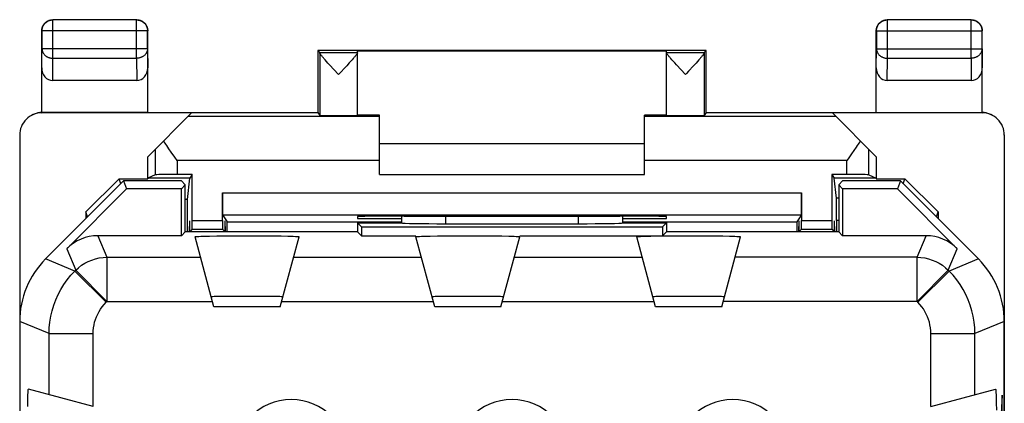
# Model space of a CAD drawing. Units: millimetres. Extents: x -11.2 to 11.2, y -23.7 to 25.3.
# Drawn here: x -11.2 to 11.2, y 16.6 to 25.3 of the extents above; entities that cross this region are included whole.
import ezdxf

# ---------------------------------------------------------------- set-up
doc = ezdxf.new("R2010")
doc.units = ezdxf.units.MM
doc.header["$LTSCALE"] = 15.367
doc.layers.get('0').update_dxf_attribs({"linetype": 'CONTINUOUS'})
for name, color, linetype in [('ASSI', 7, 'CONTINUOUS'), ('CURVE', 7, 'CONTINUOUS'), ('DRAFT', 7, 'CONTINUOUS'), ('RACCORDO', 7, 'CONTINUOUS')]:
    doc.layers.add(name, color=color, linetype=linetype)

msp = doc.modelspace()

# ---------------------------------------------------------------- linework, layer by layer
at = {"color": 7, "linetype": 'CONTINUOUS'}
for p, q in [((-3, 22.527), (3, 22.527)), ((-9.65, 20.976), (-8.9, 21.727)), ((-8.862, 21.614), (-8.9, 21.727)), ((-8.9, 21.727), (-8.25, 21.727)), ((-3, 21.827), (3, 21.827)), ((8.25, 21.727), (8.9, 21.727)), ((8.862, 21.614), (8.9, 21.727)), ((9.65, 20.976), (8.9, 21.727)), ((-7.352, 21.26), (-7.4, 21.26)), ((-9.65, 20.976), (-9.65, 20.827)), ((-9.613, 20.864), (-9.65, 20.976)), ((9.613, 20.864), (9.65, 20.976)), ((9.65, 20.976), (9.65, 20.827))]:
    msp.add_line(p, q, dxfattribs=at)
at = {"color": 253, "linetype": 'CONTINUOUS'}
for p, q in [((7.4, 21.285), (7.349, 21.285)), ((7.4, 20.786), (7.352, 20.786))]:
    msp.add_line(p, q, dxfattribs=at)
at = {"layer": 'ASSI', "color": 7, "linetype": 'CONTINUOUS'}
for p, q in [((-4.4, 24.627), (-4.356, 24.583)), ((-3.5, 23.161), (-3.5, 24.621)), ((3.5, 23.161), (3.5, 24.621)), ((4.4, 24.627), (4.356, 24.583)), ((-4.204, 24.384), (-4.234, 24.419)), ((-4.17, 24.346), (-4.204, 24.384)), ((-4.132, 24.305), (-4.17, 24.346)), ((-3.685, 24.347), (-3.744, 24.283)), ((-3.651, 24.385), (-3.685, 24.347)), ((-3.621, 24.42), (-3.651, 24.385)), ((-3.594, 24.45), (-3.621, 24.42)), ((3.651, 24.385), (3.621, 24.42)), ((3.685, 24.347), (3.651, 24.385)), ((3.723, 24.305), (3.685, 24.347)), ((4.17, 24.346), (4.112, 24.282)), ((4.204, 24.384), (4.17, 24.346)), ((4.234, 24.419), (4.204, 24.384)), ((4.261, 24.449), (4.234, 24.419)), ((-3.928, 24.083), (-4.132, 24.305)), ((-3.744, 24.283), (-3.928, 24.083)), ((3.928, 24.083), (3.723, 24.305)), ((3.952, 24.109), (3.928, 24.083)), ((-8.8, 21.677), (-10.564, 19.912)), ((-8.8, 21.677), (-8.728, 21.502)), ((-7.486, 21.677), (-8.8, 21.677)), ((-7.486, 21.677), (-7.4, 21.591)), ((7.486, 21.677), (7.4, 21.591)), ((8.8, 21.677), (7.486, 21.677)), ((8.8, 21.677), (8.728, 21.502)), ((10.564, 19.912), (8.8, 21.677)), ((-10.085, 20.145), (-8.728, 21.502)), ((-7.489, 21.502), (-8.728, 21.502)), ((-7.4, 21.591), (-7.489, 21.502)), ((-7.489, 20.438), (-7.489, 21.502)), ((-7.4, 20.527), (-7.4, 21.591)), ((7.4, 21.591), (7.4, 20.527)), ((7.4, 21.591), (7.489, 21.502)), ((7.489, 21.502), (7.489, 20.438)), ((8.728, 21.502), (7.489, 21.502)), ((8.728, 21.502), (10.085, 20.145)), ((-2.5, 20.88), (-2.5, 20.727)), ((2.5, 20.88), (2.5, 20.727)), ((-7.4, 20.527), (-7.489, 20.438)), ((-3.5, 20.527), (-7.4, 20.527)), ((-3.5, 20.727), (-3.5, 20.527)), ((-3.5, 20.727), (-3.411, 20.638)), ((-3.5, 20.727), (-2.5, 20.727)), ((-3.5, 20.527), (-3.411, 20.438)), ((-3.411, 20.638), (-3.411, 20.438)), ((-3.411, 20.638), (3.411, 20.638)), ((-2.5, 20.727), (-2.5, 20.726)), ((-1.5, 20.709), (1.5, 20.709)), ((2.5, 20.727), (2.5, 20.726)), ((2.5, 20.727), (3.5, 20.727)), ((3.5, 20.727), (3.411, 20.638)), ((3.411, 20.638), (3.411, 20.438)), ((3.5, 20.527), (3.411, 20.438)), ((3.5, 20.727), (3.5, 20.527)), ((7.4, 20.527), (3.5, 20.527)), ((7.4, 20.527), (7.489, 20.438)), ((-7.489, 20.438), (-9.378, 20.438)), ((-6.75, 18.827), (-7.176, 20.416)), ((-6.991, 20.427), (-6.852, 20.43)), ((-6.852, 20.43), (-6.684, 20.433)), ((-6.684, 20.433), (-6.491, 20.435)), ((-6.491, 20.435), (-6.277, 20.436)), ((-6.277, 20.436), (-6.056, 20.437)), ((-6.056, 20.437), (-5.833, 20.436)), ((-5.833, 20.436), (-5.614, 20.435)), ((-5.614, 20.435), (-5.41, 20.434)), ((-5.41, 20.434), (-5.228, 20.432)), ((-5.25, 18.827), (-4.824, 20.416)), ((-3.411, 20.438), (-2.176, 20.438)), ((-1.75, 18.827), (-2.176, 20.416)), ((-1.991, 20.427), (-1.852, 20.43)), ((-1.852, 20.43), (-1.684, 20.433)), ((-1.684, 20.433), (-1.491, 20.435)), ((-1.491, 20.435), (-1.277, 20.436)), ((-1.277, 20.436), (-1.056, 20.437)), ((-1.056, 20.437), (-0.833, 20.436)), ((-0.833, 20.436), (-0.614, 20.435)), ((-0.614, 20.435), (-0.41, 20.434)), ((-0.41, 20.434), (-0.228, 20.432)), ((-0.25, 18.827), (0.176, 20.416)), ((0.176, 20.438), (3.411, 20.438)), ((3.25, 18.827), (2.824, 20.416)), ((3.009, 20.427), (3.148, 20.43)), ((3.148, 20.43), (3.316, 20.433)), ((3.316, 20.433), (3.509, 20.435)), ((3.509, 20.435), (3.723, 20.436)), ((3.723, 20.436), (3.944, 20.437)), ((3.944, 20.437), (4.167, 20.436)), ((4.167, 20.436), (4.386, 20.435)), ((4.386, 20.435), (4.59, 20.434)), ((4.59, 20.434), (4.772, 20.432)), ((4.75, 18.827), (5.176, 20.416)), ((9.378, 20.438), (7.489, 20.438)), ((-6.657, 19.06), (-6.742, 19.059)), ((-6.478, 19.062), (-6.657, 19.06)), ((-6.17, 19.063), (-6.478, 19.062)), ((-5.748, 19.063), (-6.17, 19.063)), ((-5.457, 19.061), (-5.748, 19.063)), ((-5.343, 19.06), (-5.457, 19.061)), ((-1.657, 19.06), (-1.742, 19.059)), ((-1.478, 19.062), (-1.657, 19.06)), ((-1.17, 19.063), (-1.478, 19.062)), ((-0.748, 19.063), (-1.17, 19.063)), ((-0.457, 19.061), (-0.748, 19.063)), ((-0.343, 19.06), (-0.457, 19.061)), ((3.343, 19.06), (3.258, 19.059)), ((3.522, 19.062), (3.343, 19.06)), ((3.83, 19.063), (3.522, 19.062)), ((4.252, 19.063), (3.83, 19.063)), ((4.543, 19.061), (4.252, 19.063)), ((4.657, 19.06), (4.543, 19.061)), ((-5.25, 18.827), (-6.75, 18.827)), ((-0.25, 18.827), (-1.75, 18.827)), ((4.75, 18.827), (3.25, 18.827)), ((-11.15, 18.498), (-11.15, -16.845)), ((11.15, -16.845), (11.15, 18.498)), ((-9.487, 16.573), (-10.954, 16.966)), ((9.487, 16.573), (10.954, 16.966)), ((10.964, 16.788), (10.967, 16.653)), ((10.967, 16.653), (10.97, 16.49))]:
    msp.add_line(p, q, dxfattribs=at)
at = {"layer": 'ASSI', "color": 253, "linetype": 'CONTINUOUS'}
for p, q in [((-4.356, 24.583), (-3.5, 24.583)), ((-4.356, 24.578), (-4.356, 23.161)), ((3.5, 24.583), (4.356, 24.583)), ((4.356, 24.578), (4.356, 23.161)), ((-1.5, 20.709), (-1.5, 20.879)), ((1.5, 20.879), (1.5, 20.709)), ((-9.378, 20.438), (-9.175, 19.949)), ((9.175, 19.949), (9.378, 20.438)), ((-10.085, 20.145), (-9.882, 19.656)), ((9.882, 19.656), (10.085, 20.145)), ((-9.901, 19.638), (-10.564, 19.912)), ((-9.175, 19.949), (-9.175, 18.949)), ((-9.175, 19.949), (-7.051, 19.949)), ((-4.949, 19.949), (-2.051, 19.949)), ((0.051, 19.949), (2.949, 19.949)), ((9.175, 19.949), (5.051, 19.949)), ((9.175, 18.949), (9.175, 19.949)), ((10.564, 19.912), (9.901, 19.638)), ((-9.901, 19.638), (-9.882, 19.656)), ((-9.901, 19.638), (-9.194, 18.931)), ((-9.882, 19.656), (-9.175, 18.949)), ((9.175, 18.949), (9.882, 19.656)), ((9.194, 18.931), (9.901, 19.638)), ((9.901, 19.638), (9.882, 19.656)), ((-9.194, 18.931), (-9.175, 18.949)), ((-9.175, 18.949), (-6.783, 18.949)), ((-5.217, 18.949), (-1.783, 18.949)), ((-0.217, 18.949), (3.217, 18.949)), ((9.175, 18.949), (4.783, 18.949)), ((9.194, 18.931), (9.175, 18.949)), ((-10.486, 18.224), (-11.15, 18.498)), ((11.15, 18.498), (10.486, 18.224)), ((-10.486, 16.841), (-10.486, 18.224)), ((-10.486, 18.224), (-9.487, 18.224)), ((-9.487, 16.573), (-9.487, 18.224)), ((9.487, 16.573), (9.487, 18.224)), ((9.487, 18.224), (10.486, 18.224)), ((10.486, 16.841), (10.486, 18.224))]:
    msp.add_line(p, q, dxfattribs=at)
at = {"layer": 'ASSI', "color": 7, "linetype": 'CONTINUOUS'}
for points in [[(-4.234, 24.419), (-4.261, 24.449), (-4.273, 24.463), (-4.284, 24.476), (-4.294, 24.488), (-4.303, 24.499), (-4.312, 24.51), (-4.32, 24.519), (-4.327, 24.528), (-4.333, 24.537), (-4.338, 24.544), (-4.343, 24.551), (-4.347, 24.557), (-4.35, 24.562), (-4.353, 24.567), (-4.354, 24.571), (-4.356, 24.575), (-4.356, 24.578)], [(-3.5, 24.578), (-3.5, 24.575), (-3.501, 24.572), (-3.503, 24.568), (-3.505, 24.563), (-3.509, 24.558), (-3.513, 24.552), (-3.517, 24.545), (-3.523, 24.537), (-3.529, 24.529), (-3.536, 24.52), (-3.543, 24.51), (-3.552, 24.5), (-3.561, 24.489), (-3.571, 24.477), (-3.582, 24.464), (-3.594, 24.45)], [(3.621, 24.42), (3.594, 24.45), (3.582, 24.464), (3.571, 24.477), (3.561, 24.489), (3.552, 24.5), (3.543, 24.511), (3.536, 24.52), (3.529, 24.529), (3.523, 24.537), (3.517, 24.545), (3.512, 24.552), (3.509, 24.558), (3.505, 24.563), (3.503, 24.568), (3.501, 24.572), (3.5, 24.575), (3.5, 24.578)], [(4.356, 24.578), (4.356, 24.575), (4.354, 24.571), (4.353, 24.567), (4.35, 24.562), (4.347, 24.557), (4.343, 24.551), (4.338, 24.544), (4.333, 24.536), (4.327, 24.528), (4.32, 24.519), (4.312, 24.51), (4.303, 24.499), (4.294, 24.488), (4.284, 24.476), (4.273, 24.463), (4.261, 24.449)], [(4.112, 24.282), (4, 24.161), (3.952, 24.109)], [(-7.176, 20.416), (-7.171, 20.418), (-7.155, 20.42), (-7.129, 20.422), (-7.093, 20.424), (-7.047, 20.425), (-6.991, 20.427)], [(-5.228, 20.432), (-5.074, 20.429), (-5.009, 20.427), (-4.953, 20.425), (-4.907, 20.424), (-4.871, 20.422), (-4.845, 20.42), (-4.829, 20.418), (-4.824, 20.416)], [(-2.176, 20.416), (-2.171, 20.418), (-2.155, 20.42), (-2.129, 20.422), (-2.093, 20.424), (-2.047, 20.425), (-1.991, 20.427)], [(-0.228, 20.432), (-0.074, 20.429), (-0.009, 20.427), (0.047, 20.425), (0.093, 20.424), (0.129, 20.422), (0.155, 20.42), (0.171, 20.418), (0.176, 20.416)], [(2.824, 20.416), (2.829, 20.418), (2.845, 20.42), (2.871, 20.422), (2.907, 20.424), (2.953, 20.425), (3.009, 20.427)], [(4.772, 20.432), (4.926, 20.429), (4.991, 20.427), (5.047, 20.425), (5.093, 20.424), (5.129, 20.422), (5.155, 20.42), (5.171, 20.418), (5.176, 20.416)], [(-6.742, 19.059), (-6.772, 19.058), (-6.794, 19.057), (-6.807, 19.057), (-6.811, 19.056)], [(-5.189, 19.056), (-5.193, 19.057), (-5.206, 19.057), (-5.228, 19.058), (-5.258, 19.059), (-5.343, 19.06)], [(-1.742, 19.059), (-1.772, 19.058), (-1.794, 19.057), (-1.807, 19.057), (-1.811, 19.056)], [(-0.189, 19.056), (-0.193, 19.057), (-0.206, 19.057), (-0.228, 19.058), (-0.258, 19.059), (-0.343, 19.06)], [(3.258, 19.059), (3.228, 19.058), (3.206, 19.057), (3.193, 19.057), (3.189, 19.056)], [(4.811, 19.056), (4.807, 19.057), (4.794, 19.057), (4.772, 19.058), (4.742, 19.059), (4.657, 19.06)], [(-10.969, 16.575), (-10.966, 16.725), (-10.964, 16.788), (-10.963, 16.841), (-10.961, 16.886), (-10.959, 16.921), (-10.957, 16.946), (-10.956, 16.961), (-10.954, 16.966)], [(10.954, 16.966), (10.956, 16.961), (10.957, 16.946), (10.959, 16.921), (10.961, 16.886), (10.963, 16.841), (10.964, 16.788)]]:
    msp.add_lwpolyline(points, dxfattribs=at)
at = {"layer": 'ASSI', "color": 253, "linetype": 'CONTINUOUS'}
for points in [[(-9.882, 19.656), (-9.818, 19.715), (-9.749, 19.768), (-9.675, 19.815), (-9.598, 19.855), (-9.517, 19.888), (-9.434, 19.915), (-9.349, 19.934), (-9.263, 19.945), (-9.175, 19.949)], [(9.175, 19.949), (9.263, 19.945), (9.349, 19.934), (9.434, 19.915), (9.517, 19.888), (9.598, 19.855), (9.675, 19.815), (9.749, 19.768), (9.818, 19.715), (9.882, 19.656)], [(-10.486, 18.224), (-10.482, 18.354), (-10.469, 18.485), (-10.448, 18.614), (-10.418, 18.741), (-10.38, 18.866), (-10.334, 18.989), (-10.28, 19.108), (-10.218, 19.223), (-10.149, 19.335), (-10.073, 19.441), (-9.99, 19.542), (-9.901, 19.638)], [(10.486, 18.224), (10.482, 18.354), (10.469, 18.485), (10.448, 18.614), (10.418, 18.741), (10.38, 18.866), (10.334, 18.989), (10.28, 19.108), (10.218, 19.223), (10.149, 19.335), (10.073, 19.441), (9.99, 19.542), (9.901, 19.638)], [(-9.487, 18.224), (-9.484, 18.289), (-9.478, 18.354), (-9.467, 18.418), (-9.453, 18.482), (-9.433, 18.545), (-9.41, 18.606), (-9.383, 18.666), (-9.352, 18.724), (-9.318, 18.779), (-9.28, 18.832), (-9.239, 18.883), (-9.194, 18.931)], [(9.487, 18.224), (9.484, 18.289), (9.478, 18.354), (9.467, 18.418), (9.453, 18.482), (9.433, 18.545), (9.41, 18.606), (9.383, 18.666), (9.352, 18.724), (9.318, 18.78), (9.28, 18.832), (9.239, 18.883), (9.194, 18.931)]]:
    msp.add_lwpolyline(points, dxfattribs=at)
at = {"layer": 'ASSI', "color": 7, "linetype": 'CONTINUOUS'}
for centre in [(-5, 15.427), (0, 15.427), (5, 15.427)]:
    msp.add_arc(centre, 1.302, 0, 180, dxfattribs=at)
for centre, major_axis, ratio, start_param, end_param in [((-4.356, 24.083), (0, 0.5), 0.005818, -0.149597, -0.005818), ((4.356, 24.083), (0, 0.5), 0.005818, 0.005818, 0.149597), ((-1.5, 20.727), (1, 0), 0.017455, -3.124139, -1.570796), ((1.5, 20.727), (1, 0), 0.017455, -1.570796, -0.017453), ((-9.378, 19.438), (-0.383, 0.924), 0.999822, -0.392636, 0.392636), ((9.378, 19.438), (0.383, 0.924), 0.999822, -0.392636, 0.392636), ((-9.15, 18.498), (1.848, -0.766), 0.999822, 2.748957, 3.534229), ((9.15, 18.498), (1.848, 0.766), 0.999822, -0.392636, 0.392636)]:
    msp.add_ellipse(centre, major_axis=major_axis, ratio=ratio, start_param=start_param, end_param=end_param, dxfattribs=at)
at = {"layer": 'CURVE', "color": 253, "linetype": 'CONTINUOUS'}
for p, q in [((11.105, 16.827), (11.054, 15.896)), ((11.105, 16.247), (11.105, 16.827))]:
    msp.add_line(p, q, dxfattribs=at)
at = {"layer": 'DRAFT', "color": 7, "linetype": 'CONTINUOUS'}
for p, q in [((-4.4, 24.627), (-4.4, 23.227)), ((4.4, 24.627), (-4.4, 24.627)), ((-3.5, 24.621), (3.5, 24.621)), ((4.4, 23.227), (4.4, 24.627)), ((-8.25, 23.227), (-4.4, 23.227)), ((-4.4, 23.227), (-4.356, 23.161)), ((4.4, 23.227), (4.356, 23.161)), ((4.4, 23.227), (8.25, 23.227)), ((-3, 23.165), (-3.5, 23.165)), ((3.5, 23.165), (3, 23.165)), ((-8.25, 21.727), (-8.25, 22.227)), ((8.25, 22.227), (8.25, 21.727)), ((-8.8, 21.677), (-8.728, 21.502)), ((-7.486, 21.677), (-8.8, 21.677)), ((-8.247, 21.737), (-8.25, 21.727)), ((-7.299, 21.737), (-8.247, 21.737)), ((-7.486, 21.677), (-7.4, 21.591)), ((-7.352, 21.26), (-7.299, 21.737)), ((-7.242, 21.823), (-7.299, 21.737)), ((7.242, 21.823), (7.299, 21.737)), ((8.247, 21.737), (7.299, 21.737)), ((7.486, 21.677), (7.4, 21.591)), ((8.8, 21.677), (7.486, 21.677)), ((8.247, 21.737), (8.25, 21.727)), ((8.8, 21.677), (8.728, 21.502)), ((-7.489, 21.502), (-8.728, 21.502)), ((-7.4, 21.591), (-7.489, 21.502)), ((-7.489, 20.438), (-7.489, 21.502)), ((-7.4, 20.527), (-7.4, 21.591)), ((7.4, 21.591), (7.4, 20.527)), ((7.4, 21.591), (7.489, 21.502)), ((7.489, 21.502), (7.489, 20.438)), ((8.728, 21.502), (7.489, 21.502)), ((-3.5, 20.871), (-3.5, 20.827)), ((-3.5, 20.827), (-2.5, 20.827)), ((-2.441, 20.88), (-2.5, 20.88)), ((2.5, 20.88), (2.441, 20.88)), ((2.5, 20.827), (3.5, 20.827)), ((3.5, 20.827), (3.5, 20.871)), ((-7.4, 20.527), (-7.489, 20.438)), ((-3.5, 20.527), (-7.4, 20.527)), ((-3.5, 20.727), (-3.5, 20.527)), ((-3.5, 20.727), (-3.411, 20.638)), ((-3.5, 20.727), (-2.5, 20.727)), ((-3.5, 20.527), (-3.411, 20.438)), ((-3.411, 20.638), (-3.411, 20.438)), ((-3.411, 20.638), (3.411, 20.638)), ((2.5, 20.727), (3.5, 20.727)), ((3.5, 20.727), (3.411, 20.638)), ((3.411, 20.638), (3.411, 20.438)), ((3.5, 20.527), (3.411, 20.438)), ((3.5, 20.727), (3.5, 20.527)), ((7.4, 20.527), (3.5, 20.527)), ((7.4, 20.527), (7.489, 20.438)), ((-3.411, 20.438), (-2.176, 20.438)), ((0.176, 20.438), (3.411, 20.438)), ((-5.25, 18.827), (-6.75, 18.827)), ((-0.25, 18.827), (-1.75, 18.827)), ((4.75, 18.827), (3.25, 18.827))]:
    msp.add_line(p, q, dxfattribs=at)
for centre, major_axis, start_param, end_param in [((-3.928, 23.161), (0.428, 0), -3.135775, 0), ((3.928, 23.161), (0.428, 0), -3.141593, -0.005818), ((-2.5, 20.871), (1, 0), 1.570796, 3.141593), ((0, 21.009), (15, 0), -1.734278, -1.407315), ((2.5, 20.871), (1, 0), 0, 1.570796)]:
    msp.add_ellipse(centre, major_axis=major_axis, ratio=0.008727, start_param=start_param, end_param=end_param, dxfattribs=at)
at = {"layer": 'RACCORDO', "color": 253, "linetype": 'CONTINUOUS'}
for p, q in [((-10.396, 25.322), (-10.4, 25.327)), ((-10.396, 24.455), (-10.396, 25.322)), ((-8.504, 25.322), (-10.396, 25.322)), ((-8.504, 25.322), (-8.5, 25.327)), ((-8.504, 24.455), (-8.504, 25.322)), ((8.504, 25.322), (8.5, 25.327)), ((8.504, 24.455), (8.504, 25.322)), ((10.396, 25.322), (8.504, 25.322)), ((10.396, 25.322), (10.4, 25.327)), ((10.396, 24.455), (10.396, 25.322)), ((-10.646, 25.072), (-10.65, 25.077)), ((-10.646, 25.072), (-10.646, 24.671)), ((-8.254, 25.072), (-10.646, 25.072)), ((-8.254, 25.072), (-8.25, 25.077)), ((-8.254, 24.671), (-8.254, 25.072)), ((8.254, 25.072), (8.25, 25.077)), ((8.254, 25.072), (8.254, 24.671)), ((8.254, 25.072), (10.646, 25.072)), ((10.646, 25.072), (10.65, 25.077)), ((10.646, 24.671), (10.646, 25.072)), ((-10.65, 24.237), (-10.646, 24.671)), ((-8.254, 24.671), (-10.646, 24.671)), ((-8.254, 24.671), (-8.25, 24.237)), ((8.25, 24.237), (8.254, 24.671)), ((8.254, 24.671), (10.646, 24.671)), ((10.646, 24.671), (10.65, 24.237)), ((-10.401, 23.949), (-10.396, 24.455)), ((-10.396, 24.455), (-8.504, 24.455)), ((-8.504, 24.455), (-8.499, 23.949)), ((8.499, 23.949), (8.504, 24.455)), ((8.504, 24.455), (10.396, 24.455)), ((10.396, 24.455), (10.401, 23.949)), ((-10.65, 23.218), (-10.632, 23.227)), ((10.632, 23.227), (10.65, 23.218)), ((-3, 23.139), (-7.337, 23.139)), ((7.337, 23.139), (3, 23.139)), ((-8.084, 22.393), (-8.084, 21.819)), ((8.084, 21.819), (8.084, 22.393)), ((-7.584, 22.139), (-7.584, 21.823)), ((-3, 22.139), (-7.584, 22.139)), ((7.584, 22.139), (3, 22.139)), ((7.584, 21.823), (7.584, 22.139)), ((-6.558, 21.41), (6.558, 21.41)), ((-7.307, 20.527), (-7.299, 20.773)), ((-7.242, 20.784), (-6.558, 20.784)), ((-6.555, 20.91), (6.555, 20.91)), ((-6.501, 20.773), (-6.493, 20.527)), ((-6.451, 20.753), (-2.5, 20.753)), ((-1.5, 20.709), (-1.5, 20.879)), ((1.5, 20.879), (1.5, 20.709)), ((2.5, 20.753), (6.451, 20.753)), ((6.493, 20.527), (6.501, 20.773)), ((6.558, 20.784), (7.242, 20.784)), ((7.299, 20.773), (7.307, 20.527)), ((-7.243, 20.584), (-6.557, 20.584)), ((6.557, 20.584), (7.243, 20.584)), ((-9.378, 20.438), (-9.175, 19.949)), ((9.175, 19.949), (9.378, 20.438)), ((-10.085, 20.145), (-9.882, 19.656)), ((9.882, 19.656), (10.085, 20.145)), ((-9.901, 19.638), (-10.564, 19.912)), ((-9.175, 19.949), (-9.175, 18.949)), ((-9.175, 19.949), (-7.051, 19.949)), ((-4.949, 19.949), (-2.051, 19.949)), ((0.051, 19.949), (2.949, 19.949)), ((9.175, 19.949), (5.051, 19.949)), ((9.175, 18.949), (9.175, 19.949)), ((10.564, 19.912), (9.901, 19.638)), ((-9.901, 19.638), (-9.882, 19.656)), ((-9.901, 19.638), (-9.194, 18.931)), ((-9.882, 19.656), (-9.175, 18.949)), ((9.175, 18.949), (9.882, 19.656)), ((9.194, 18.931), (9.901, 19.638)), ((9.901, 19.638), (9.882, 19.656)), ((-9.194, 18.931), (-9.175, 18.949)), ((-9.175, 18.949), (-6.783, 18.949)), ((-5.217, 18.949), (-1.783, 18.949)), ((-0.217, 18.949), (3.217, 18.949)), ((9.175, 18.949), (4.783, 18.949)), ((9.194, 18.931), (9.175, 18.949)), ((-10.486, 18.224), (-11.15, 18.498)), ((11.15, 18.498), (10.486, 18.224)), ((-10.486, 16.841), (-10.486, 18.224)), ((-10.486, 18.224), (-9.487, 18.224)), ((-9.487, 16.573), (-9.487, 18.224)), ((9.487, 16.573), (9.487, 18.224)), ((9.487, 18.224), (10.486, 18.224)), ((10.486, 16.841), (10.486, 18.224))]:
    msp.add_line(p, q, dxfattribs=at)
at = {"layer": 'RACCORDO', "color": 7, "linetype": 'CONTINUOUS'}
for p, q in [((-8.5, 25.327), (-10.4, 25.327)), ((10.4, 25.327), (8.5, 25.327)), ((-10.65, 23.226), (-10.65, 25.077)), ((-8.25, 23.227), (-8.25, 25.077)), ((8.25, 23.227), (8.25, 25.077)), ((10.65, 23.226), (10.65, 25.077)), ((-8.499, 23.949), (-10.401, 23.949)), ((10.401, 23.949), (8.499, 23.949)), ((-10.65, 23.226), (-10.646, 23.227)), ((-7.259, 23.218), (-10.65, 23.218)), ((-10.646, 23.227), (-10.642, 23.227)), ((-10.642, 23.227), (-10.638, 23.227)), ((-10.638, 23.227), (-10.634, 23.227)), ((-8.25, 23.227), (-10.634, 23.227)), ((-8.25, 22.227), (-7.259, 23.218)), ((8.25, 22.227), (7.259, 23.218)), ((10.65, 23.218), (7.259, 23.218)), ((8.25, 23.227), (10.634, 23.227)), ((10.634, 23.227), (10.638, 23.227)), ((10.638, 23.227), (10.642, 23.227)), ((10.642, 23.227), (10.646, 23.227)), ((10.646, 23.227), (10.65, 23.226)), ((-3, 21.827), (-3, 23.165)), ((3, 21.827), (3, 23.165)), ((-11.15, 22.718), (-11.15, -21.064)), ((-7.843, 22.513), (-7.891, 22.586)), ((11.15, 22.718), (11.15, -21.064)), ((-7.638, 22.215), (-7.717, 22.328)), ((7.743, 22.365), (7.69, 22.29)), ((7.794, 22.44), (7.743, 22.365)), ((-7.584, 22.139), (-7.638, 22.215)), ((-8.8, 21.677), (-10.564, 19.912)), ((-8.084, 21.819), (-8.247, 21.737)), ((-7.242, 21.823), (-7.584, 21.823)), ((-7.242, 20.784), (-7.242, 21.823)), ((7.242, 21.823), (7.242, 20.784)), ((7.584, 21.823), (7.242, 21.823)), ((7.349, 21.285), (7.299, 21.737)), ((8.084, 21.819), (8.247, 21.737)), ((10.564, 19.912), (8.8, 21.677)), ((-10.085, 20.145), (-8.728, 21.502)), ((-6.558, 20.784), (-6.558, 21.41)), ((6.558, 21.41), (6.558, 20.784)), ((8.728, 21.502), (10.085, 20.145)), ((-7.352, 20.527), (-7.352, 21.26)), ((-6.555, 20.91), (-6.451, 20.753)), ((-2.5, 20.88), (-2.5, 20.727)), ((2.5, 20.88), (2.5, 20.727)), ((6.555, 20.91), (6.451, 20.753)), ((7.352, 20.786), (7.352, 20.527)), ((-7.243, 20.584), (-7.3, 20.527)), ((-6.557, 20.584), (-6.5, 20.527)), ((-2.5, 20.727), (-2.5, 20.726)), ((-1.5, 20.709), (1.5, 20.709)), ((2.5, 20.727), (2.5, 20.726)), ((6.557, 20.584), (6.5, 20.527)), ((7.243, 20.584), (7.3, 20.527)), ((-7.489, 20.438), (-9.378, 20.438)), ((-6.75, 18.827), (-7.176, 20.416)), ((-6.991, 20.427), (-6.852, 20.43)), ((-6.852, 20.43), (-6.684, 20.433)), ((-6.684, 20.433), (-6.491, 20.435)), ((-6.491, 20.435), (-6.277, 20.436)), ((-6.277, 20.436), (-6.056, 20.437)), ((-6.056, 20.437), (-5.833, 20.436)), ((-5.833, 20.436), (-5.614, 20.435)), ((-5.614, 20.435), (-5.41, 20.434)), ((-5.41, 20.434), (-5.228, 20.432)), ((-5.25, 18.827), (-4.824, 20.416)), ((-1.75, 18.827), (-2.176, 20.416)), ((-1.991, 20.427), (-1.852, 20.43)), ((-1.852, 20.43), (-1.684, 20.433)), ((-1.684, 20.433), (-1.491, 20.435)), ((-1.491, 20.435), (-1.277, 20.436)), ((-1.277, 20.436), (-1.056, 20.437)), ((-1.056, 20.437), (-0.833, 20.436)), ((-0.833, 20.436), (-0.614, 20.435)), ((-0.614, 20.435), (-0.41, 20.434)), ((-0.41, 20.434), (-0.228, 20.432)), ((-0.25, 18.827), (0.176, 20.416)), ((3.25, 18.827), (2.824, 20.416)), ((3.009, 20.427), (3.148, 20.43)), ((3.148, 20.43), (3.316, 20.433)), ((3.316, 20.433), (3.509, 20.435)), ((3.509, 20.435), (3.723, 20.436)), ((3.723, 20.436), (3.944, 20.437)), ((3.944, 20.437), (4.167, 20.436)), ((4.167, 20.436), (4.386, 20.435)), ((4.386, 20.435), (4.59, 20.434)), ((4.59, 20.434), (4.772, 20.432)), ((4.75, 18.827), (5.176, 20.416)), ((9.378, 20.438), (7.489, 20.438)), ((-6.657, 19.06), (-6.742, 19.059)), ((-6.478, 19.062), (-6.657, 19.06)), ((-6.17, 19.063), (-6.478, 19.062)), ((-5.748, 19.063), (-6.17, 19.063)), ((-5.457, 19.061), (-5.748, 19.063)), ((-5.343, 19.06), (-5.457, 19.061)), ((-1.657, 19.06), (-1.742, 19.059)), ((-1.478, 19.062), (-1.657, 19.06)), ((-1.17, 19.063), (-1.478, 19.062)), ((-0.748, 19.063), (-1.17, 19.063)), ((-0.457, 19.061), (-0.748, 19.063)), ((-0.343, 19.06), (-0.457, 19.061)), ((3.343, 19.06), (3.258, 19.059)), ((3.522, 19.062), (3.343, 19.06)), ((3.83, 19.063), (3.522, 19.062)), ((4.252, 19.063), (3.83, 19.063)), ((4.543, 19.061), (4.252, 19.063)), ((4.657, 19.06), (4.543, 19.061)), ((-9.487, 16.573), (-10.954, 16.966)), ((9.487, 16.573), (10.954, 16.966)), ((10.964, 16.788), (10.967, 16.653)), ((10.967, 16.653), (10.97, 16.49))]:
    msp.add_line(p, q, dxfattribs=at)
for points in [[(-10.65, 25.077), (-10.65, 25.089), (-10.649, 25.101), (-10.647, 25.112), (-10.645, 25.124), (-10.643, 25.136), (-10.64, 25.147), (-10.636, 25.159), (-10.632, 25.17), (-10.627, 25.181), (-10.622, 25.191), (-10.617, 25.202), (-10.61, 25.212), (-10.604, 25.222), (-10.597, 25.231), (-10.589, 25.241), (-10.581, 25.249), (-10.573, 25.258), (-10.564, 25.266), (-10.555, 25.273), (-10.545, 25.28), (-10.535, 25.287), (-10.525, 25.293), (-10.515, 25.299), (-10.504, 25.304), (-10.493, 25.309), (-10.482, 25.313), (-10.47, 25.317), (-10.459, 25.32), (-10.447, 25.322), (-10.436, 25.324), (-10.424, 25.326), (-10.412, 25.327), (-10.4, 25.327)], [(-8.5, 25.327), (-8.488, 25.327), (-8.476, 25.326), (-8.464, 25.324), (-8.453, 25.322), (-8.441, 25.32), (-8.43, 25.317), (-8.418, 25.313), (-8.407, 25.309), (-8.396, 25.304), (-8.385, 25.299), (-8.375, 25.293), (-8.365, 25.287), (-8.355, 25.28), (-8.345, 25.273), (-8.336, 25.266), (-8.327, 25.258), (-8.319, 25.249), (-8.311, 25.241), (-8.303, 25.231), (-8.296, 25.222), (-8.29, 25.212), (-8.283, 25.202), (-8.278, 25.191), (-8.273, 25.181), (-8.268, 25.17), (-8.264, 25.159), (-8.26, 25.147), (-8.257, 25.136), (-8.255, 25.124), (-8.253, 25.112), (-8.251, 25.101), (-8.25, 25.089), (-8.25, 25.077)], [(8.25, 25.077), (8.25, 25.089), (8.251, 25.101), (8.253, 25.112), (8.255, 25.124), (8.257, 25.136), (8.26, 25.147), (8.264, 25.159), (8.268, 25.17), (8.273, 25.181), (8.278, 25.191), (8.283, 25.202), (8.29, 25.212), (8.296, 25.222), (8.303, 25.231), (8.311, 25.241), (8.319, 25.249), (8.327, 25.258), (8.336, 25.266), (8.345, 25.273), (8.355, 25.28), (8.365, 25.287), (8.375, 25.293), (8.385, 25.299), (8.396, 25.304), (8.407, 25.309), (8.418, 25.313), (8.43, 25.317), (8.441, 25.32), (8.453, 25.322), (8.464, 25.324), (8.476, 25.326), (8.488, 25.327), (8.5, 25.327)], [(10.4, 25.327), (10.412, 25.327), (10.424, 25.326), (10.436, 25.324), (10.447, 25.322), (10.459, 25.32), (10.47, 25.317), (10.482, 25.313), (10.493, 25.309), (10.504, 25.304), (10.515, 25.299), (10.525, 25.293), (10.535, 25.287), (10.545, 25.28), (10.555, 25.273), (10.564, 25.266), (10.573, 25.258), (10.581, 25.249), (10.589, 25.241), (10.597, 25.231), (10.604, 25.222), (10.61, 25.212), (10.617, 25.202), (10.622, 25.191), (10.627, 25.181), (10.632, 25.17), (10.636, 25.159), (10.64, 25.147), (10.643, 25.136), (10.645, 25.124), (10.647, 25.112), (10.649, 25.101), (10.65, 25.089), (10.65, 25.077)], [(-10.65, 23.226), (-10.671, 23.225), (-10.693, 23.223), (-10.714, 23.22), (-10.736, 23.216), (-10.757, 23.211), (-10.778, 23.205), (-10.798, 23.199), (-10.818, 23.191), (-10.838, 23.182), (-10.856, 23.174)], [(10.856, 23.174), (10.838, 23.182), (10.818, 23.191), (10.798, 23.199), (10.778, 23.205), (10.757, 23.211), (10.736, 23.216), (10.714, 23.22), (10.693, 23.223), (10.671, 23.225), (10.65, 23.226)], [(7.891, 22.586), (7.843, 22.513), (7.819, 22.477), (7.794, 22.44)], [(-7.717, 22.328), (-7.769, 22.403), (-7.794, 22.44), (-7.819, 22.477), (-7.843, 22.513)], [(7.69, 22.29), (7.611, 22.177), (7.584, 22.139)], [(-7.176, 20.416), (-7.171, 20.418), (-7.155, 20.42), (-7.129, 20.422), (-7.093, 20.424), (-7.047, 20.425), (-6.991, 20.427)], [(-5.228, 20.432), (-5.074, 20.429), (-5.009, 20.427), (-4.953, 20.425), (-4.907, 20.424), (-4.871, 20.422), (-4.845, 20.42), (-4.829, 20.418), (-4.824, 20.416)], [(-2.176, 20.416), (-2.171, 20.418), (-2.155, 20.42), (-2.129, 20.422), (-2.093, 20.424), (-2.047, 20.425), (-1.991, 20.427)], [(-0.228, 20.432), (-0.074, 20.429), (-0.009, 20.427), (0.047, 20.425), (0.093, 20.424), (0.129, 20.422), (0.155, 20.42), (0.171, 20.418), (0.176, 20.416)], [(2.824, 20.416), (2.829, 20.418), (2.845, 20.42), (2.871, 20.422), (2.907, 20.424), (2.953, 20.425), (3.009, 20.427)], [(4.772, 20.432), (4.926, 20.429), (4.991, 20.427), (5.047, 20.425), (5.093, 20.424), (5.129, 20.422), (5.155, 20.42), (5.171, 20.418), (5.176, 20.416)], [(-6.742, 19.059), (-6.772, 19.058), (-6.794, 19.057), (-6.807, 19.057), (-6.811, 19.056)], [(-5.189, 19.056), (-5.193, 19.057), (-5.206, 19.057), (-5.228, 19.058), (-5.258, 19.059), (-5.343, 19.06)], [(-1.742, 19.059), (-1.772, 19.058), (-1.794, 19.057), (-1.807, 19.057), (-1.811, 19.056)], [(-0.189, 19.056), (-0.193, 19.057), (-0.206, 19.057), (-0.228, 19.058), (-0.258, 19.059), (-0.343, 19.06)], [(3.258, 19.059), (3.228, 19.058), (3.206, 19.057), (3.193, 19.057), (3.189, 19.056)], [(4.811, 19.056), (4.807, 19.057), (4.794, 19.057), (4.772, 19.058), (4.742, 19.059), (4.657, 19.06)], [(-10.969, 16.575), (-10.966, 16.725), (-10.964, 16.788), (-10.963, 16.841), (-10.961, 16.886), (-10.959, 16.921), (-10.957, 16.946), (-10.956, 16.961), (-10.954, 16.966)], [(10.954, 16.966), (10.956, 16.961), (10.957, 16.946), (10.959, 16.921), (10.961, 16.886), (10.963, 16.841), (10.964, 16.788)]]:
    msp.add_lwpolyline(points, dxfattribs=at)
at = {"layer": 'RACCORDO', "color": 253, "linetype": 'CONTINUOUS'}
for points in [[(-10.646, 25.072), (-10.645, 25.086), (-10.644, 25.099), (-10.643, 25.112), (-10.64, 25.124), (-10.637, 25.137), (-10.633, 25.15), (-10.629, 25.162), (-10.624, 25.174), (-10.618, 25.186), (-10.612, 25.197), (-10.605, 25.209), (-10.598, 25.219), (-10.59, 25.23), (-10.581, 25.24), (-10.572, 25.249), (-10.563, 25.258), (-10.553, 25.267), (-10.543, 25.275), (-10.532, 25.282), (-10.521, 25.289), (-10.509, 25.295), (-10.497, 25.301), (-10.485, 25.306), (-10.473, 25.31), (-10.46, 25.314), (-10.448, 25.317), (-10.435, 25.319), (-10.422, 25.321), (-10.409, 25.322), (-10.396, 25.322)], [(-8.504, 25.322), (-8.491, 25.322), (-8.478, 25.321), (-8.465, 25.319), (-8.452, 25.317), (-8.44, 25.314), (-8.427, 25.31), (-8.415, 25.306), (-8.403, 25.301), (-8.391, 25.295), (-8.379, 25.289), (-8.368, 25.282), (-8.357, 25.275), (-8.347, 25.267), (-8.337, 25.258), (-8.328, 25.249), (-8.319, 25.24), (-8.31, 25.23), (-8.302, 25.219), (-8.295, 25.209), (-8.288, 25.197), (-8.282, 25.186), (-8.276, 25.174), (-8.271, 25.162), (-8.267, 25.15), (-8.263, 25.137), (-8.26, 25.124), (-8.257, 25.112), (-8.256, 25.099), (-8.255, 25.086), (-8.254, 25.072)], [(8.254, 25.072), (8.255, 25.086), (8.256, 25.099), (8.257, 25.112), (8.26, 25.124), (8.263, 25.137), (8.267, 25.15), (8.271, 25.162), (8.276, 25.174), (8.282, 25.186), (8.288, 25.197), (8.295, 25.209), (8.302, 25.219), (8.31, 25.23), (8.319, 25.24), (8.328, 25.249), (8.337, 25.258), (8.347, 25.267), (8.357, 25.275), (8.368, 25.282), (8.379, 25.289), (8.391, 25.295), (8.403, 25.301), (8.415, 25.306), (8.427, 25.31), (8.44, 25.314), (8.452, 25.317), (8.465, 25.319), (8.478, 25.321), (8.491, 25.322), (8.504, 25.322)], [(10.396, 25.322), (10.409, 25.322), (10.422, 25.321), (10.435, 25.319), (10.448, 25.317), (10.46, 25.314), (10.473, 25.31), (10.485, 25.306), (10.497, 25.301), (10.509, 25.295), (10.521, 25.289), (10.532, 25.282), (10.543, 25.275), (10.553, 25.267), (10.563, 25.258), (10.572, 25.249), (10.581, 25.24), (10.59, 25.23), (10.598, 25.219), (10.605, 25.209), (10.612, 25.197), (10.618, 25.186), (10.624, 25.174), (10.629, 25.162), (10.633, 25.15), (10.637, 25.137), (10.64, 25.124), (10.643, 25.112), (10.644, 25.099), (10.645, 25.086), (10.646, 25.072)], [(-10.646, 24.671), (-10.645, 24.66), (-10.644, 24.649), (-10.642, 24.637), (-10.64, 24.626), (-10.637, 24.615), (-10.633, 24.604), (-10.629, 24.594), (-10.624, 24.583), (-10.618, 24.573), (-10.612, 24.563), (-10.605, 24.553), (-10.598, 24.544), (-10.59, 24.535), (-10.581, 24.526), (-10.572, 24.518), (-10.563, 24.51), (-10.553, 24.503), (-10.542, 24.496), (-10.532, 24.49), (-10.52, 24.484), (-10.509, 24.478), (-10.497, 24.474), (-10.485, 24.469), (-10.473, 24.465), (-10.46, 24.462), (-10.448, 24.459), (-10.435, 24.457), (-10.422, 24.456), (-10.409, 24.455), (-10.396, 24.455)], [(-8.254, 24.671), (-8.255, 24.66), (-8.256, 24.649), (-8.258, 24.637), (-8.26, 24.626), (-8.263, 24.615), (-8.267, 24.604), (-8.271, 24.594), (-8.276, 24.583), (-8.282, 24.573), (-8.288, 24.563), (-8.295, 24.553), (-8.302, 24.544), (-8.31, 24.535), (-8.319, 24.526), (-8.328, 24.518), (-8.337, 24.51), (-8.347, 24.503), (-8.358, 24.496), (-8.368, 24.49), (-8.38, 24.484), (-8.391, 24.478), (-8.403, 24.474), (-8.415, 24.469), (-8.427, 24.465), (-8.44, 24.462), (-8.452, 24.459), (-8.465, 24.457), (-8.478, 24.456), (-8.491, 24.455), (-8.504, 24.455)], [(8.254, 24.671), (8.255, 24.66), (8.256, 24.649), (8.258, 24.637), (8.26, 24.626), (8.263, 24.615), (8.267, 24.604), (8.271, 24.594), (8.276, 24.583), (8.282, 24.573), (8.288, 24.563), (8.295, 24.553), (8.302, 24.544), (8.31, 24.535), (8.319, 24.526), (8.328, 24.518), (8.337, 24.51), (8.347, 24.503), (8.358, 24.496), (8.368, 24.49), (8.38, 24.484), (8.391, 24.478), (8.403, 24.474), (8.415, 24.469), (8.427, 24.465), (8.44, 24.462), (8.452, 24.459), (8.465, 24.457), (8.478, 24.456), (8.491, 24.455), (8.504, 24.455)], [(10.646, 24.671), (10.645, 24.66), (10.644, 24.649), (10.642, 24.637), (10.64, 24.626), (10.637, 24.615), (10.633, 24.604), (10.629, 24.594), (10.624, 24.583), (10.618, 24.573), (10.612, 24.563), (10.605, 24.553), (10.598, 24.544), (10.59, 24.535), (10.581, 24.526), (10.572, 24.518), (10.563, 24.51), (10.553, 24.503), (10.542, 24.496), (10.532, 24.49), (10.52, 24.484), (10.509, 24.478), (10.497, 24.474), (10.485, 24.469), (10.473, 24.465), (10.46, 24.462), (10.448, 24.459), (10.435, 24.457), (10.422, 24.456), (10.409, 24.455), (10.396, 24.455)], [(-9.882, 19.656), (-9.818, 19.715), (-9.749, 19.768), (-9.675, 19.815), (-9.598, 19.855), (-9.517, 19.888), (-9.434, 19.915), (-9.349, 19.934), (-9.263, 19.945), (-9.175, 19.949)], [(9.175, 19.949), (9.263, 19.945), (9.349, 19.934), (9.434, 19.915), (9.517, 19.888), (9.598, 19.855), (9.675, 19.815), (9.749, 19.768), (9.818, 19.715), (9.882, 19.656)], [(-10.486, 18.224), (-10.482, 18.354), (-10.469, 18.485), (-10.448, 18.614), (-10.418, 18.741), (-10.38, 18.866), (-10.334, 18.989), (-10.28, 19.108), (-10.218, 19.223), (-10.149, 19.335), (-10.073, 19.441), (-9.99, 19.542), (-9.901, 19.638)], [(10.486, 18.224), (10.482, 18.354), (10.469, 18.485), (10.448, 18.614), (10.418, 18.741), (10.38, 18.866), (10.334, 18.989), (10.28, 19.108), (10.218, 19.223), (10.149, 19.335), (10.073, 19.441), (9.99, 19.542), (9.901, 19.638)], [(-9.487, 18.224), (-9.484, 18.289), (-9.478, 18.354), (-9.467, 18.418), (-9.453, 18.482), (-9.433, 18.545), (-9.41, 18.606), (-9.383, 18.666), (-9.352, 18.724), (-9.318, 18.779), (-9.28, 18.832), (-9.239, 18.883), (-9.194, 18.931)], [(9.487, 18.224), (9.484, 18.289), (9.478, 18.354), (9.467, 18.418), (9.453, 18.482), (9.433, 18.545), (9.41, 18.606), (9.383, 18.666), (9.352, 18.724), (9.318, 18.78), (9.28, 18.832), (9.239, 18.883), (9.194, 18.931)]]:
    msp.add_lwpolyline(points, dxfattribs=at)
at = {"layer": 'RACCORDO', "color": 7, "linetype": 'CONTINUOUS'}
for centre in [(-5, 15.427), (0, 15.427), (5, 15.427)]:
    msp.add_arc(centre, 1.302, 0, 180, dxfattribs=at)
for centre, major_axis, ratio, start_param, end_param in [((-10.4, 24.238), (0.003, 0.289), 0.866014, -4.700754, -3.132866), ((-8.5, 24.238), (-0.003, 0.289), 0.866014, -3.150319, -1.582432), ((8.5, 24.238), (0.003, 0.289), 0.866014, -4.700754, -3.132866), ((10.4, 24.238), (-0.003, 0.289), 0.866014, -3.150319, -1.582432), ((-10.65, 22.718), (0.447, 0.224), 0.99981, 1.107103, 2.678052), ((10.65, 22.718), (0.447, -0.224), 0.99981, 6.746726, 8.317675), ((-7.584, 21.818), (0.5, 0), 0.008727, 1.570796, 3.124139), ((7.584, 21.818), (0.5, 0), 0.008727, 0.017453, 1.570796), ((-6.555, 21.41), (0, 0.5), 0.005818, -4.712389, -3.150319), ((6.555, 21.41), (0, 0.5), 0.005818, -3.132866, -1.570796), ((7.349, 20.786), (0, 0.5), 0.005818, -1.570796, -0.05236), ((-7.304, 21.217), (0, 1), 0.005818, -2.332933, -2.031568), ((-7.243, 20.784), (0, 0.2), 0.005818, -3.135775, -1.570796), ((-6.557, 20.784), (0, 0.2), 0.005818, -4.712389, -3.14741), ((-6.496, 21.217), (0, 1), 0.005818, -4.251617, -3.950252), ((-6.451, 20.253), (0, 0.5), 0.005818, -0.992314, -0.008727), ((6.451, 20.253), (0, 0.5), 0.005818, 0.008727, 0.992314), ((6.496, 21.217), (0, 1), 0.005818, -2.332933, -2.031568), ((6.557, 20.784), (0, 0.2), 0.005818, -3.135775, -1.570796), ((7.243, 20.784), (0, 0.2), 0.005818, -4.712389, -3.14741), ((7.304, 21.217), (0, 1), 0.005818, -4.251617, -3.950252), ((-1.5, 20.727), (1, 0), 0.017455, -3.124139, -1.570796), ((1.5, 20.727), (1, 0), 0.017455, -1.570796, -0.017453), ((-9.378, 19.438), (-0.383, 0.924), 0.999822, -0.392636, 0.392636), ((9.378, 19.438), (0.383, 0.924), 0.999822, -0.392636, 0.392636), ((-9.15, 18.498), (1.848, -0.766), 0.999822, 2.748957, 3.534229), ((9.15, 18.498), (1.848, 0.766), 0.999822, -0.392636, 0.392636)]:
    msp.add_ellipse(centre, major_axis=major_axis, ratio=ratio, start_param=start_param, end_param=end_param, dxfattribs=at)

doc.saveas('drawing.dxf')
